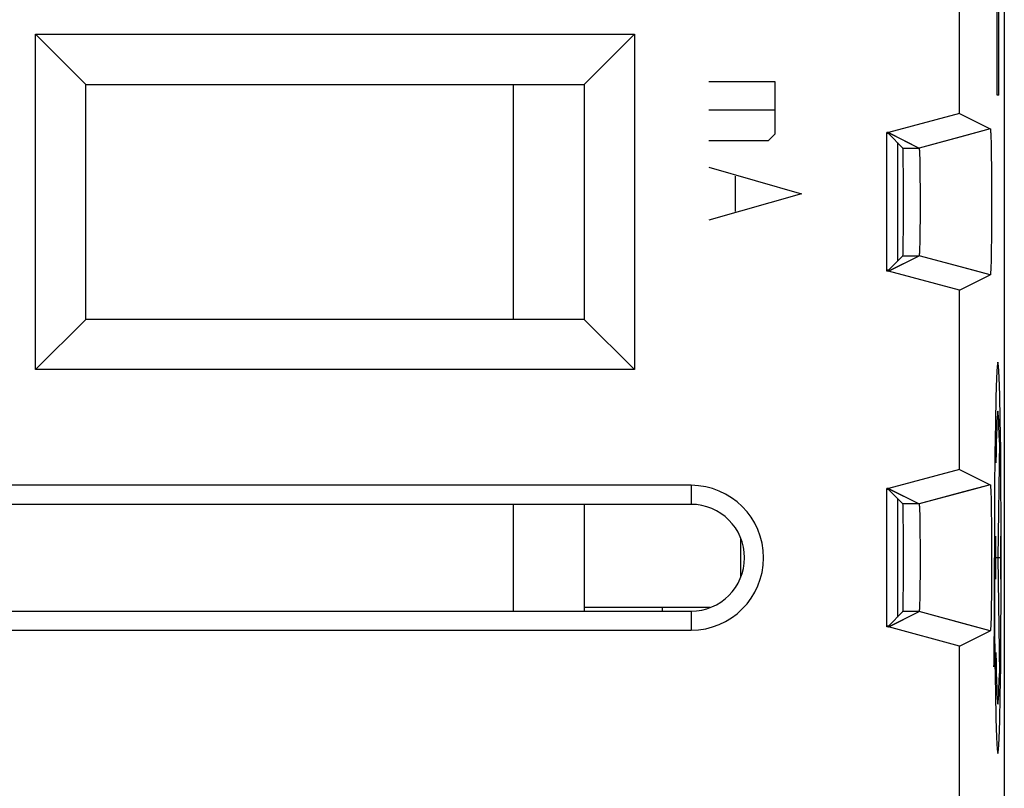
# Model space of a CAD drawing. Units: millimetres. Extents: x -11.1 to 11.2, y -24.4 to 24.6.
# Drawn here: x -2.6 to 11.2, y -0.7 to 10.1 of the extents above; entities that cross this region are included whole.
import ezdxf

# ---------------------------------------------------------------- set-up
doc = ezdxf.new("R2010")
doc.units = ezdxf.units.MM
doc.header["$LTSCALE"] = 16.335
doc.layers.get('0').update_dxf_attribs({"linetype": 'CONTINUOUS'})
for name, color, linetype in [('ASSI', 7, 'CONTINUOUS'), ('CURVE', 7, 'CONTINUOUS'), ('DRAFT', 7, 'CONTINUOUS'), ('IMPORT_IGES', 7, 'CONTINUOUS'), ('RACCORDO', 7, 'CONTINUOUS'), ('SMUSSO', 7, 'CONTINUOUS')]:
    doc.layers.add(name, color=color, linetype=linetype)

msp = doc.modelspace()

# ---------------------------------------------------------------- linework, layer by layer
at = {"color": 7, "linetype": 'CONTINUOUS'}
for p, q in [((11.224, -17.613), (11.224, 17.731)), ((10.595, 8.8), (10.595, 11.319)), ((-2.383, 5.202), (-2.383, 9.916)), ((-2.383, 9.916), (-1.676, 9.209)), ((-2.383, 9.916), (6.031, 9.916)), ((6.031, 9.916), (5.324, 9.209)), ((6.031, 9.916), (6.031, 5.202)), ((-1.676, 5.909), (-1.676, 9.209)), ((-1.676, 9.209), (5.324, 9.209)), ((5.324, 9.209), (5.324, 5.909)), ((10.595, 8.8), (9.595, 8.532)), ((10.595, 8.8), (11.027, 8.584)), ((11.027, 8.584), (10.651, 8.483)), ((9.595, 8.532), (9.574, 8.532)), ((9.574, 6.587), (9.574, 8.532)), ((9.598, 8.519), (9.574, 8.519)), ((9.595, 8.532), (10.027, 8.316)), ((9.598, 8.519), (9.8, 8.316)), ((11.031, 8.565), (11.031, 8.561)), ((11.031, 8.561), (11.031, 8.556)), ((11.031, 8.556), (11.032, 8.551)), ((11.032, 8.551), (11.032, 8.546)), ((11.032, 8.546), (11.032, 8.537)), ((11.032, 8.537), (11.033, 8.527)), ((11.033, 8.527), (11.034, 8.517)), ((11.034, 8.517), (11.034, 8.501)), ((11.034, 8.501), (11.035, 8.48)), ((11.035, 8.48), (11.036, 8.451)), ((11.036, 8.451), (11.037, 8.414)), ((10.03, 8.301), (10.03, 8.298)), ((11.037, 8.414), (11.038, 8.359)), ((11.038, 8.359), (11.04, 8.277)), ((10.03, 8.298), (10.03, 8.294)), ((10.03, 8.294), (10.03, 8.29)), ((10.03, 8.29), (10.031, 8.286)), ((10.031, 8.286), (10.031, 8.28)), ((10.031, 8.28), (10.031, 8.273)), ((10.031, 8.273), (10.032, 8.262)), ((10.032, 8.262), (10.032, 8.25)), ((10.032, 8.25), (10.033, 8.234)), ((10.033, 8.234), (10.034, 8.212)), ((10.034, 8.212), (10.035, 8.18)), ((10.035, 8.18), (10.036, 8.134)), ((11.04, 8.277), (11.041, 8.184)), ((11.041, 8.184), (11.043, 8.073)), ((10.036, 8.134), (10.037, 8.066)), ((10.037, 8.066), (10.038, 7.978)), ((11.043, 8.073), (11.044, 7.954)), ((10.038, 7.978), (10.039, 7.88)), ((11.044, 7.954), (11.044, 7.818)), ((10.039, 7.88), (10.04, 7.769)), ((10.04, 7.769), (10.04, 7.652)), ((11.044, 7.818), (11.045, 7.677)), ((10.04, 7.652), (10.04, 7.533)), ((11.045, 7.677), (11.045, 7.534)), ((10.04, 7.533), (10.04, 7.415)), ((11.045, 7.534), (11.045, 7.391)), ((10.04, 7.415), (10.04, 7.3)), ((11.045, 7.391), (11.044, 7.251)), ((10.039, 7.192), (10.038, 7.098)), ((10.04, 7.3), (10.039, 7.192)), ((11.044, 7.251), (11.043, 7.127)), ((10.038, 7.098), (10.036, 7.02)), ((11.043, 7.127), (11.042, 7.01)), ((10.034, 6.926), (10.033, 6.898)), ((10.035, 6.965), (10.034, 6.926)), ((10.036, 7.02), (10.035, 6.965)), ((11.041, 6.926), (11.04, 6.834)), ((11.042, 7.01), (11.041, 6.926)), ((9.595, 6.587), (10.027, 6.803)), ((9.598, 6.6), (9.8, 6.803)), ((10.031, 6.832), (10.03, 6.828)), ((10.03, 6.828), (10.03, 6.824)), ((10.03, 6.824), (10.03, 6.821)), ((10.032, 6.851), (10.031, 6.843)), ((10.031, 6.843), (10.031, 6.836)), ((10.031, 6.836), (10.031, 6.832)), ((10.033, 6.878), (10.032, 6.862)), ((10.032, 6.862), (10.032, 6.851)), ((10.033, 6.898), (10.033, 6.878)), ((11.04, 6.834), (11.038, 6.759)), ((11.036, 6.667), (11.035, 6.638)), ((11.037, 6.705), (11.036, 6.667)), ((11.038, 6.759), (11.037, 6.705)), ((9.598, 6.6), (9.574, 6.6)), ((9.595, 6.587), (9.574, 6.587)), ((10.595, 6.319), (9.595, 6.587)), ((10.595, 6.319), (11.027, 6.534)), ((11.027, 6.534), (10.66, 6.633)), ((11.027, 6.534), (11.027, 6.534)), ((11.032, 6.567), (11.031, 6.562)), ((11.031, 6.562), (11.031, 6.558)), ((11.033, 6.591), (11.032, 6.581)), ((11.032, 6.581), (11.032, 6.572)), ((11.032, 6.572), (11.032, 6.567)), ((11.034, 6.601), (11.033, 6.591)), ((11.035, 6.638), (11.034, 6.617)), ((11.034, 6.617), (11.034, 6.601)), ((10.595, 3.8), (10.595, 6.319)), ((-2.383, 5.202), (-1.676, 5.909)), ((5.324, 5.909), (-1.676, 5.909)), ((6.031, 5.202), (5.324, 5.909)), ((6.031, 5.202), (-2.383, 5.202)), ((10.595, 3.8), (9.595, 3.532)), ((10.595, 3.8), (11.027, 3.584)), ((6.824, 3.577), (-6.676, 3.577)), ((9.595, 3.532), (9.574, 3.532)), ((9.574, 1.587), (9.574, 3.532)), ((9.598, 3.519), (9.574, 3.519)), ((9.595, 3.532), (10.027, 3.316)), ((9.598, 3.519), (9.8, 3.316)), ((11.027, 3.584), (10.651, 3.483)), ((11.031, 3.565), (11.031, 3.561)), ((11.031, 3.561), (11.031, 3.556)), ((11.031, 3.556), (11.032, 3.551)), ((11.032, 3.551), (11.032, 3.546)), ((11.032, 3.546), (11.032, 3.537)), ((11.032, 3.537), (11.033, 3.527)), ((11.033, 3.527), (11.034, 3.517)), ((11.034, 3.517), (11.034, 3.501)), ((11.034, 3.501), (11.035, 3.48)), ((11.035, 3.48), (11.036, 3.451)), ((11.036, 3.451), (11.037, 3.414)), ((11.037, 3.414), (11.038, 3.359)), ((11.038, 3.359), (11.04, 3.277)), ((6.824, 3.309), (-6.676, 3.309)), ((10.03, 3.301), (10.03, 3.298)), ((10.03, 3.298), (10.03, 3.294)), ((10.03, 3.294), (10.03, 3.29)), ((10.03, 3.29), (10.031, 3.286)), ((10.031, 3.286), (10.031, 3.28)), ((10.031, 3.28), (10.031, 3.273)), ((10.031, 3.273), (10.032, 3.262)), ((10.032, 3.262), (10.032, 3.25)), ((10.032, 3.25), (10.033, 3.234)), ((10.033, 3.234), (10.034, 3.212)), ((10.034, 3.212), (10.035, 3.18)), ((11.04, 3.277), (11.041, 3.184)), ((11.041, 3.184), (11.043, 3.073)), ((10.035, 3.18), (10.036, 3.134)), ((10.036, 3.134), (10.037, 3.066)), ((10.037, 3.066), (10.038, 2.978)), ((11.043, 3.073), (11.044, 2.954)), ((10.038, 2.978), (10.039, 2.88)), ((11.044, 2.954), (11.044, 2.818)), ((10.039, 2.88), (10.04, 2.769)), ((10.04, 2.769), (10.04, 2.652)), ((11.044, 2.818), (11.045, 2.677)), ((10.04, 2.652), (10.04, 2.533)), ((11.045, 2.677), (11.045, 2.534)), ((10.04, 2.533), (10.04, 2.415)), ((11.045, 2.534), (11.045, 2.391)), ((10.04, 2.415), (10.04, 2.3)), ((11.045, 2.391), (11.044, 2.251)), ((10.04, 2.3), (10.039, 2.192)), ((11.044, 2.251), (11.043, 2.127)), ((10.038, 2.098), (10.036, 2.02)), ((10.039, 2.192), (10.038, 2.098)), ((11.043, 2.127), (11.042, 2.01)), ((10.035, 1.965), (10.034, 1.926)), ((10.036, 2.02), (10.035, 1.965)), ((11.042, 2.01), (11.041, 1.903)), ((-6.676, 1.809), (6.824, 1.809)), ((9.595, 1.587), (10.027, 1.803)), ((9.598, 1.6), (9.8, 1.803)), ((10.031, 1.832), (10.03, 1.828)), ((10.03, 1.828), (10.03, 1.824)), ((10.03, 1.824), (10.03, 1.821)), ((10.032, 1.851), (10.031, 1.843)), ((10.031, 1.843), (10.031, 1.836)), ((10.031, 1.836), (10.031, 1.832)), ((10.033, 1.878), (10.032, 1.862)), ((10.032, 1.862), (10.032, 1.851)), ((10.034, 1.926), (10.033, 1.898)), ((10.033, 1.898), (10.033, 1.878)), ((11.039, 1.813), (11.038, 1.74)), ((11.041, 1.903), (11.039, 1.813)), ((11.037, 1.693), (11.036, 1.657)), ((11.038, 1.74), (11.037, 1.693)), ((-6.676, 1.541), (6.824, 1.541)), ((9.598, 1.6), (9.574, 1.6)), ((9.595, 1.587), (9.574, 1.587)), ((10.595, 1.319), (9.595, 1.587)), ((10.595, 1.319), (11.027, 1.534)), ((11.027, 1.534), (10.66, 1.633)), ((11.027, 1.534), (11.027, 1.534)), ((11.032, 1.57), (11.031, 1.565)), ((11.031, 1.565), (11.031, 1.56)), ((11.033, 1.584), (11.032, 1.575)), ((11.032, 1.575), (11.032, 1.57)), ((11.033, 1.594), (11.033, 1.584)), ((11.035, 1.634), (11.034, 1.613)), ((11.036, 1.657), (11.035, 1.634)), ((10.595, -1.2), (10.595, 1.319))]:
    msp.add_line(p, q, dxfattribs=at)
at = {"color": 253, "linetype": 'CONTINUOUS'}
for p, q in [((11.123, 9.059), (11.123, 14.059)), ((11.149, 9.059), (11.149, 14.059)), ((11.149, 9.059), (11.123, 9.059)), ((10.651, 8.483), (10.027, 8.316)), ((9.8, 8.316), (10.027, 8.316)), ((9.8, 6.803), (10.027, 6.803)), ((10.66, 6.633), (10.027, 6.803)), ((11.155, 4.186), (11.133, 2.559)), ((6.824, 3.577), (6.824, 3.309)), ((10.651, 3.483), (10.027, 3.316)), ((10.027, 3.316), (9.8, 3.316)), ((11.098, 2.862), (11.098, 2.256)), ((11.168, 2.862), (11.168, 2.256)), ((11.085, 1.905), (11.085, 2.559)), ((11.168, 2.559), (11.098, 2.559)), ((11.133, 2.559), (11.155, 0.932)), ((6.824, 1.809), (6.824, 1.541)), ((10.027, 1.803), (9.8, 1.803)), ((10.66, 1.633), (10.027, 1.803))]:
    msp.add_line(p, q, dxfattribs=at)
at = {"color": 7, "linetype": 'CONTINUOUS'}
for points in [[(11.027, 8.584), (11.027, 8.584), (11.027, 8.584), (11.028, 8.584), (11.028, 8.583), (11.028, 8.583), (11.028, 8.582), (11.028, 8.582), (11.028, 8.581), (11.029, 8.58), (11.029, 8.579), (11.029, 8.578), (11.029, 8.577), (11.029, 8.576), (11.03, 8.575), (11.03, 8.573), (11.03, 8.572), (11.03, 8.57), (11.03, 8.569), (11.03, 8.567), (11.031, 8.565)], [(10.027, 8.316), (10.027, 8.316), (10.027, 8.315), (10.028, 8.315), (10.028, 8.315), (10.028, 8.314), (10.028, 8.314), (10.028, 8.313), (10.028, 8.313), (10.028, 8.312), (10.028, 8.311), (10.029, 8.31), (10.029, 8.309), (10.029, 8.308), (10.029, 8.307), (10.029, 8.306), (10.029, 8.305), (10.029, 8.304), (10.029, 8.302), (10.03, 8.301)], [(10.03, 6.821), (10.03, 6.818), (10.029, 6.816), (10.029, 6.815), (10.029, 6.813), (10.029, 6.812), (10.029, 6.811), (10.029, 6.81), (10.029, 6.809), (10.029, 6.808), (10.028, 6.807), (10.028, 6.806), (10.028, 6.806), (10.028, 6.805), (10.028, 6.804), (10.028, 6.804), (10.028, 6.803), (10.028, 6.803), (10.027, 6.803), (10.027, 6.803), (10.027, 6.803)], [(11.031, 6.558), (11.031, 6.553), (11.03, 6.551), (11.03, 6.55), (11.03, 6.548), (11.03, 6.546), (11.03, 6.545), (11.03, 6.543), (11.029, 6.542), (11.029, 6.541), (11.029, 6.54), (11.029, 6.539), (11.029, 6.538), (11.028, 6.537), (11.028, 6.536), (11.028, 6.536), (11.028, 6.535), (11.028, 6.535), (11.028, 6.535), (11.027, 6.534), (11.027, 6.534)], [(11.027, 3.584), (11.027, 3.584), (11.027, 3.584), (11.028, 3.584), (11.028, 3.583), (11.028, 3.583), (11.028, 3.582), (11.028, 3.582), (11.028, 3.581), (11.029, 3.58), (11.029, 3.579), (11.029, 3.578), (11.029, 3.577), (11.029, 3.576), (11.03, 3.575), (11.03, 3.573), (11.03, 3.572), (11.03, 3.57), (11.03, 3.569), (11.03, 3.567), (11.031, 3.565)], [(10.027, 3.316), (10.027, 3.316), (10.027, 3.315), (10.028, 3.315), (10.028, 3.315), (10.028, 3.314), (10.028, 3.314), (10.028, 3.313), (10.028, 3.313), (10.028, 3.312), (10.028, 3.311), (10.029, 3.31), (10.029, 3.309), (10.029, 3.308), (10.029, 3.307), (10.029, 3.306), (10.029, 3.305), (10.029, 3.304), (10.029, 3.302), (10.03, 3.301)], [(10.03, 1.821), (10.03, 1.818), (10.029, 1.816), (10.029, 1.815), (10.029, 1.813), (10.029, 1.812), (10.029, 1.811), (10.029, 1.81), (10.029, 1.809), (10.029, 1.808), (10.028, 1.807), (10.028, 1.806), (10.028, 1.806), (10.028, 1.805), (10.028, 1.804), (10.028, 1.804), (10.028, 1.803), (10.028, 1.803), (10.027, 1.803), (10.027, 1.803), (10.027, 1.803)], [(11.031, 1.56), (11.031, 1.555), (11.031, 1.553), (11.03, 1.552), (11.03, 1.55), (11.03, 1.548), (11.03, 1.546), (11.03, 1.545), (11.03, 1.543), (11.029, 1.542), (11.029, 1.541), (11.029, 1.54), (11.029, 1.539), (11.029, 1.538), (11.028, 1.537), (11.028, 1.536), (11.028, 1.536), (11.028, 1.535), (11.028, 1.535), (11.028, 1.535), (11.027, 1.534), (11.027, 1.534)], [(11.034, 1.613), (11.033, 1.598), (11.033, 1.594)]]:
    msp.add_lwpolyline(points, dxfattribs=at)
at = {"color": 253, "linetype": 'CONTINUOUS'}
for points in [[(11.133, 5.309), (11.123, 5.252), (11.114, 5.086), (11.106, 4.817), (11.098, 4.455), (11.092, 4.016), (11.088, 3.518)], [(11.133, -0.19), (11.142, -0.138), (11.151, 0.017), (11.16, 0.269), (11.167, 0.615), (11.173, 1.03), (11.177, 1.503), (11.18, 2.016), (11.181, 2.559), (11.18, 3.093), (11.177, 3.607), (11.173, 4.081), (11.167, 4.503), (11.16, 4.844), (11.151, 5.097), (11.142, 5.254), (11.133, 5.309)], [(11.088, 3.518), (11.086, 3.215), (11.085, 2.894), (11.085, 2.569), (11.085, 2.243), (11.086, 1.922), (11.088, 1.601)], [(11.088, 1.601), (11.092, 1.102), (11.098, 0.663), (11.106, 0.301), (11.114, 0.032), (11.123, -0.134), (11.133, -0.19)]]:
    msp.add_lwpolyline(points, dxfattribs=at)
at = {"color": 7, "linetype": 'CONTINUOUS'}
for radius in [1.018, 0.75]:
    msp.add_arc((6.824, 2.559), radius, 270, 90, dxfattribs=at)
for centre in [(9.8, 7.559), (9.8, 2.559)]:
    msp.add_ellipse(centre, major_axis=(0, 0.757), ratio=0.008727, start_param=-3.132866, end_param=-0.008727, dxfattribs=at)
at = {"color": 253, "linetype": 'CONTINUOUS'}
for centre, major_axis, start_param, end_param in [((11.133, 2.559), (0, 2.059), -0.660084, 0.867076), ((11.064, 1.905), (0, 1.211), 3.903082, 4.712389), ((11.133, 2.559), (0, 2.059), -4.008668, -2.481509)]:
    msp.add_ellipse(centre, major_axis=major_axis, ratio=0.01745, start_param=start_param, end_param=end_param, dxfattribs=at)
at = {"layer": 'ASSI', "color": 7, "linetype": 'CONTINUOUS'}
for p, q in [((9.724, 8.392), (9.724, 6.726)), ((9.724, 3.392), (9.724, 1.726))]:
    msp.add_line(p, q, dxfattribs=at)
at = {"layer": 'CURVE', "color": 253, "linetype": 'CONTINUOUS'}
for p, q in [((7.074, 9.252), (8.002, 9.252)), ((8.002, 9.252), (8.002, 8.509)), ((8.002, 8.85), (7.074, 8.85)), ((8.002, 8.509), (7.909, 8.416)), ((7.909, 8.416), (7.074, 8.416)), ((7.074, 8.045), (8.374, 7.673)), ((7.445, 7.921), (7.445, 7.426)), ((8.374, 7.673), (7.074, 7.302))]:
    msp.add_line(p, q, dxfattribs=at)
at = {"layer": 'DRAFT', "color": 7, "linetype": 'CONTINUOUS'}
for p, q in [((9.574, 6.587), (9.574, 8.532)), ((9.598, 8.519), (9.574, 8.519)), ((9.598, 6.6), (9.574, 6.6)), ((9.574, 1.587), (9.574, 3.532)), ((9.598, 3.519), (9.574, 3.519)), ((9.598, 1.6), (9.574, 1.6))]:
    msp.add_line(p, q, dxfattribs=at)
at = {"layer": 'IMPORT_IGES', "color": 7, "linetype": 'CONTINUOUS'}
for p, q in [((4.324, 9.209), (4.324, 5.909)), ((4.324, 3.309), (4.324, 1.809)), ((5.324, 3.309), (5.324, 1.809)), ((7.524, 2.29), (7.524, 2.828)), ((7.093, 1.859), (5.324, 1.859)), ((6.424, 1.809), (6.424, 1.859))]:
    msp.add_line(p, q, dxfattribs=at)
at = {"layer": 'RACCORDO', "color": 7, "linetype": 'CONTINUOUS'}
for p, q in [((11.224, -17.613), (11.224, 17.731)), ((9.598, 8.519), (9.8, 8.316)), ((9.598, 6.6), (9.8, 6.803)), ((9.598, 3.519), (9.8, 3.316)), ((9.598, 1.6), (9.8, 1.803))]:
    msp.add_line(p, q, dxfattribs=at)
for centre in [(9.8, 7.559), (9.8, 2.559)]:
    msp.add_ellipse(centre, major_axis=(0, 0.757), ratio=0.008727, start_param=-3.132866, end_param=-0.008727, dxfattribs=at)
at = {"layer": 'SMUSSO', "color": 7, "linetype": 'CONTINUOUS'}
for p, q in [((10.595, 8.8), (10.595, 11.319)), ((-2.383, 5.202), (-2.383, 9.916)), ((-2.383, 9.916), (-1.676, 9.209)), ((-2.383, 9.916), (6.031, 9.916)), ((6.031, 9.916), (5.324, 9.209)), ((6.031, 9.916), (6.031, 5.202)), ((-1.676, 5.909), (-1.676, 9.209)), ((-1.676, 9.209), (5.324, 9.209)), ((5.324, 9.209), (5.324, 5.909)), ((10.595, 8.8), (9.595, 8.532)), ((10.595, 8.8), (11.027, 8.584)), ((11.027, 8.584), (10.766, 8.514)), ((9.595, 8.532), (9.574, 8.532)), ((9.602, 8.528), (10.027, 8.316)), ((11.031, 8.565), (11.031, 8.561)), ((11.031, 8.561), (11.031, 8.556)), ((11.031, 8.556), (11.032, 8.551)), ((11.032, 8.551), (11.032, 8.546)), ((11.032, 8.546), (11.032, 8.537)), ((11.032, 8.537), (11.033, 8.527)), ((11.033, 8.527), (11.034, 8.517)), ((11.034, 8.517), (11.034, 8.501)), ((11.034, 8.501), (11.035, 8.48)), ((11.035, 8.48), (11.036, 8.451)), ((11.036, 8.451), (11.037, 8.414)), ((10.03, 8.301), (10.03, 8.298)), ((11.037, 8.414), (11.038, 8.359)), ((11.038, 8.359), (11.04, 8.277)), ((10.03, 8.298), (10.03, 8.294)), ((10.03, 8.294), (10.03, 8.29)), ((10.03, 8.29), (10.031, 8.286)), ((10.031, 8.286), (10.031, 8.28)), ((10.031, 8.28), (10.031, 8.273)), ((10.031, 8.273), (10.032, 8.262)), ((10.032, 8.262), (10.032, 8.25)), ((10.032, 8.25), (10.033, 8.234)), ((10.033, 8.234), (10.034, 8.212)), ((10.034, 8.212), (10.035, 8.18)), ((10.035, 8.18), (10.036, 8.134)), ((11.04, 8.277), (11.041, 8.184)), ((11.041, 8.184), (11.043, 8.073)), ((10.036, 8.134), (10.037, 8.066)), ((10.037, 8.066), (10.038, 7.978)), ((11.043, 8.073), (11.044, 7.954)), ((10.038, 7.978), (10.039, 7.88)), ((11.044, 7.954), (11.044, 7.818)), ((10.039, 7.88), (10.04, 7.769)), ((10.04, 7.769), (10.04, 7.652)), ((11.044, 7.818), (11.045, 7.677)), ((10.04, 7.652), (10.04, 7.533)), ((11.045, 7.677), (11.045, 7.534)), ((10.04, 7.533), (10.04, 7.415)), ((11.045, 7.534), (11.045, 7.391)), ((10.04, 7.415), (10.04, 7.3)), ((11.045, 7.391), (11.044, 7.251)), ((10.039, 7.192), (10.038, 7.098)), ((10.04, 7.3), (10.039, 7.192)), ((11.044, 7.251), (11.043, 7.127)), ((10.038, 7.098), (10.036, 7.02)), ((11.043, 7.127), (11.042, 7.01)), ((10.034, 6.926), (10.033, 6.898)), ((10.035, 6.965), (10.034, 6.926)), ((10.036, 7.02), (10.035, 6.965)), ((11.041, 6.926), (11.04, 6.834)), ((11.042, 7.01), (11.041, 6.926)), ((9.602, 6.59), (10.027, 6.803)), ((10.031, 6.832), (10.03, 6.828)), ((10.03, 6.828), (10.03, 6.824)), ((10.03, 6.824), (10.03, 6.821)), ((10.032, 6.851), (10.031, 6.843)), ((10.031, 6.843), (10.031, 6.836)), ((10.031, 6.836), (10.031, 6.832)), ((10.033, 6.878), (10.032, 6.862)), ((10.032, 6.862), (10.032, 6.851)), ((10.033, 6.898), (10.033, 6.878)), ((11.04, 6.834), (11.038, 6.759)), ((11.036, 6.667), (11.035, 6.638)), ((11.037, 6.705), (11.036, 6.667)), ((11.038, 6.759), (11.037, 6.705)), ((9.595, 6.587), (9.574, 6.587)), ((10.595, 6.319), (9.595, 6.587)), ((10.595, 6.319), (11.027, 6.534)), ((11.027, 6.534), (10.766, 6.604)), ((11.032, 6.567), (11.031, 6.562)), ((11.031, 6.562), (11.031, 6.558)), ((11.033, 6.591), (11.032, 6.581)), ((11.032, 6.581), (11.032, 6.572)), ((11.032, 6.572), (11.032, 6.567)), ((11.034, 6.601), (11.033, 6.591)), ((11.035, 6.638), (11.034, 6.617)), ((11.034, 6.617), (11.034, 6.601)), ((10.595, 3.8), (10.595, 6.319)), ((-2.383, 5.202), (-1.676, 5.909)), ((5.324, 5.909), (-1.676, 5.909)), ((6.031, 5.202), (5.324, 5.909)), ((6.031, 5.202), (-2.383, 5.202)), ((10.595, 3.8), (9.595, 3.532)), ((10.595, 3.8), (11.027, 3.584)), ((6.824, 3.577), (-6.676, 3.577)), ((9.595, 3.532), (9.574, 3.532)), ((9.602, 3.528), (10.027, 3.316)), ((11.027, 3.584), (10.766, 3.514)), ((11.031, 3.565), (11.031, 3.561)), ((11.031, 3.561), (11.031, 3.556)), ((11.031, 3.556), (11.032, 3.551)), ((11.032, 3.551), (11.032, 3.546)), ((11.032, 3.546), (11.032, 3.537)), ((11.032, 3.537), (11.033, 3.527)), ((11.033, 3.527), (11.034, 3.517)), ((11.034, 3.517), (11.034, 3.501)), ((11.034, 3.501), (11.035, 3.48)), ((11.035, 3.48), (11.036, 3.451)), ((11.036, 3.451), (11.037, 3.414)), ((11.037, 3.414), (11.038, 3.359)), ((11.038, 3.359), (11.04, 3.277)), ((6.824, 3.309), (-6.676, 3.309)), ((10.03, 3.301), (10.03, 3.298)), ((10.03, 3.298), (10.03, 3.294)), ((10.03, 3.294), (10.03, 3.29)), ((10.03, 3.29), (10.031, 3.286)), ((10.031, 3.286), (10.031, 3.28)), ((10.031, 3.28), (10.031, 3.273)), ((10.031, 3.273), (10.032, 3.262)), ((10.032, 3.262), (10.032, 3.25)), ((10.032, 3.25), (10.033, 3.234)), ((10.033, 3.234), (10.034, 3.212)), ((10.034, 3.212), (10.035, 3.18)), ((11.04, 3.277), (11.041, 3.184)), ((11.041, 3.184), (11.043, 3.073)), ((10.035, 3.18), (10.036, 3.134)), ((10.036, 3.134), (10.037, 3.066)), ((10.037, 3.066), (10.038, 2.978)), ((11.043, 3.073), (11.044, 2.954)), ((10.038, 2.978), (10.039, 2.88)), ((11.044, 2.954), (11.044, 2.818)), ((10.039, 2.88), (10.04, 2.769)), ((10.04, 2.769), (10.04, 2.652)), ((11.044, 2.818), (11.045, 2.677)), ((10.04, 2.652), (10.04, 2.533)), ((11.045, 2.677), (11.045, 2.534)), ((10.04, 2.533), (10.04, 2.415)), ((11.045, 2.534), (11.045, 2.391)), ((10.04, 2.415), (10.04, 2.3)), ((11.045, 2.391), (11.044, 2.251)), ((10.04, 2.3), (10.039, 2.192)), ((11.044, 2.251), (11.043, 2.127)), ((10.038, 2.098), (10.036, 2.02)), ((10.039, 2.192), (10.038, 2.098)), ((11.043, 2.127), (11.042, 2.01)), ((10.035, 1.965), (10.034, 1.926)), ((10.036, 2.02), (10.035, 1.965)), ((11.042, 2.01), (11.041, 1.903)), ((-6.676, 1.809), (6.824, 1.809)), ((9.602, 1.59), (10.027, 1.803)), ((10.031, 1.832), (10.03, 1.828)), ((10.03, 1.828), (10.03, 1.824)), ((10.03, 1.824), (10.03, 1.821)), ((10.032, 1.851), (10.031, 1.843)), ((10.031, 1.843), (10.031, 1.836)), ((10.031, 1.836), (10.031, 1.832)), ((10.033, 1.878), (10.032, 1.862)), ((10.032, 1.862), (10.032, 1.851)), ((10.034, 1.926), (10.033, 1.898)), ((10.033, 1.898), (10.033, 1.878)), ((11.039, 1.813), (11.038, 1.74)), ((11.041, 1.903), (11.039, 1.813)), ((11.037, 1.693), (11.036, 1.657)), ((11.038, 1.74), (11.037, 1.693)), ((-6.676, 1.541), (6.824, 1.541)), ((9.595, 1.587), (9.574, 1.587)), ((10.595, 1.319), (9.595, 1.587)), ((10.595, 1.319), (11.027, 1.534)), ((11.027, 1.534), (10.766, 1.604)), ((11.032, 1.57), (11.031, 1.565)), ((11.031, 1.565), (11.031, 1.56)), ((11.033, 1.584), (11.032, 1.575)), ((11.032, 1.575), (11.032, 1.57)), ((11.033, 1.594), (11.033, 1.584)), ((11.035, 1.634), (11.034, 1.613)), ((11.036, 1.657), (11.035, 1.634)), ((10.595, -1.2), (10.595, 1.319))]:
    msp.add_line(p, q, dxfattribs=at)
at = {"layer": 'SMUSSO', "color": 253, "linetype": 'CONTINUOUS'}
for p, q in [((10.766, 8.514), (10.027, 8.316)), ((9.8, 8.316), (10.027, 8.316)), ((9.8, 6.803), (10.027, 6.803)), ((10.766, 6.604), (10.027, 6.803)), ((6.824, 3.577), (6.824, 3.309)), ((10.766, 3.514), (10.027, 3.316)), ((10.027, 3.316), (9.8, 3.316)), ((6.824, 1.809), (6.824, 1.541)), ((10.027, 1.803), (9.8, 1.803)), ((10.766, 1.604), (10.027, 1.803))]:
    msp.add_line(p, q, dxfattribs=at)
at = {"layer": 'SMUSSO', "color": 7, "linetype": 'CONTINUOUS'}
for points in [[(11.027, 8.584), (11.027, 8.584), (11.027, 8.584), (11.028, 8.584), (11.028, 8.583), (11.028, 8.583), (11.028, 8.582), (11.028, 8.582), (11.028, 8.581), (11.029, 8.58), (11.029, 8.579), (11.029, 8.578), (11.029, 8.577), (11.029, 8.576), (11.03, 8.575), (11.03, 8.573), (11.03, 8.572), (11.03, 8.57), (11.03, 8.569), (11.03, 8.567), (11.031, 8.565)], [(10.027, 8.316), (10.027, 8.316), (10.027, 8.315), (10.028, 8.315), (10.028, 8.315), (10.028, 8.314), (10.028, 8.314), (10.028, 8.313), (10.028, 8.313), (10.028, 8.312), (10.028, 8.311), (10.029, 8.31), (10.029, 8.309), (10.029, 8.308), (10.029, 8.307), (10.029, 8.306), (10.029, 8.305), (10.029, 8.304), (10.029, 8.302), (10.03, 8.301)], [(10.03, 6.821), (10.03, 6.818), (10.029, 6.816), (10.029, 6.815), (10.029, 6.813), (10.029, 6.812), (10.029, 6.811), (10.029, 6.81), (10.029, 6.809), (10.029, 6.808), (10.028, 6.807), (10.028, 6.806), (10.028, 6.806), (10.028, 6.805), (10.028, 6.804), (10.028, 6.804), (10.028, 6.803), (10.028, 6.803), (10.027, 6.803), (10.027, 6.803), (10.027, 6.803)], [(11.031, 6.558), (11.031, 6.553), (11.03, 6.551), (11.03, 6.55), (11.03, 6.548), (11.03, 6.546), (11.03, 6.545), (11.03, 6.543), (11.029, 6.542), (11.029, 6.541), (11.029, 6.54), (11.029, 6.539), (11.029, 6.538), (11.028, 6.537), (11.028, 6.536), (11.028, 6.536), (11.028, 6.535), (11.028, 6.535), (11.028, 6.535), (11.027, 6.534), (11.027, 6.534)], [(11.027, 3.584), (11.027, 3.584), (11.027, 3.584), (11.028, 3.584), (11.028, 3.583), (11.028, 3.583), (11.028, 3.582), (11.028, 3.582), (11.028, 3.581), (11.029, 3.58), (11.029, 3.579), (11.029, 3.578), (11.029, 3.577), (11.029, 3.576), (11.03, 3.575), (11.03, 3.573), (11.03, 3.572), (11.03, 3.57), (11.03, 3.569), (11.03, 3.567), (11.031, 3.565)], [(10.027, 3.316), (10.027, 3.316), (10.027, 3.315), (10.028, 3.315), (10.028, 3.315), (10.028, 3.314), (10.028, 3.314), (10.028, 3.313), (10.028, 3.313), (10.028, 3.312), (10.028, 3.311), (10.029, 3.31), (10.029, 3.309), (10.029, 3.308), (10.029, 3.307), (10.029, 3.306), (10.029, 3.305), (10.029, 3.304), (10.029, 3.302), (10.03, 3.301)], [(10.03, 1.821), (10.03, 1.818), (10.029, 1.816), (10.029, 1.815), (10.029, 1.813), (10.029, 1.812), (10.029, 1.811), (10.029, 1.81), (10.029, 1.809), (10.029, 1.808), (10.028, 1.807), (10.028, 1.806), (10.028, 1.806), (10.028, 1.805), (10.028, 1.804), (10.028, 1.804), (10.028, 1.803), (10.028, 1.803), (10.027, 1.803), (10.027, 1.803), (10.027, 1.803)], [(11.031, 1.56), (11.031, 1.555), (11.031, 1.553), (11.03, 1.552), (11.03, 1.55), (11.03, 1.548), (11.03, 1.546), (11.03, 1.545), (11.03, 1.543), (11.029, 1.542), (11.029, 1.541), (11.029, 1.54), (11.029, 1.539), (11.029, 1.538), (11.028, 1.537), (11.028, 1.536), (11.028, 1.536), (11.028, 1.535), (11.028, 1.535), (11.028, 1.535), (11.027, 1.534), (11.027, 1.534)], [(11.034, 1.613), (11.033, 1.598), (11.033, 1.594)]]:
    msp.add_lwpolyline(points, dxfattribs=at)
for radius in [1.018, 0.75]:
    msp.add_arc((6.824, 2.559), radius, 270, 90, dxfattribs=at)

doc.saveas('drawing.dxf')
